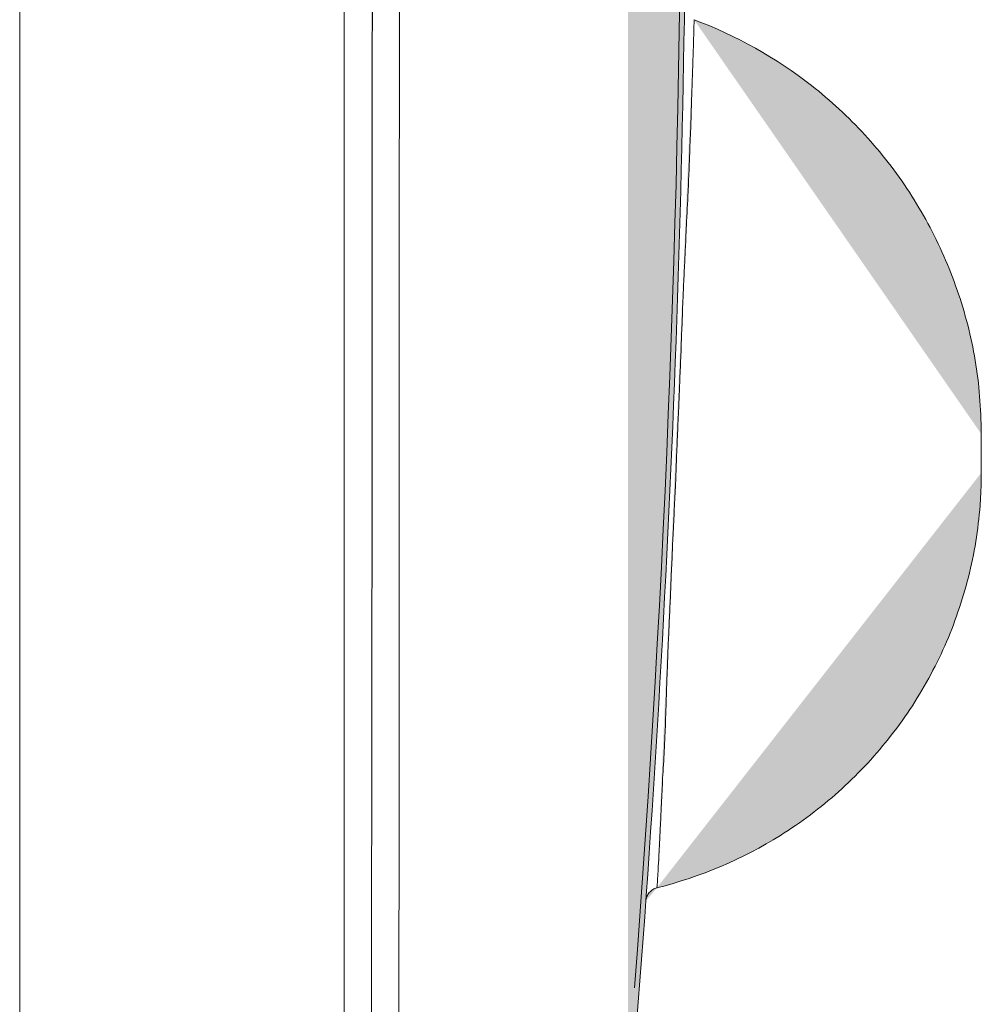
# Model space of a CAD drawing. Units: inches. Extents: x 0 to 165, y 0 to 123.
# Drawn here: x 88 to 91, y 92 to 95 of the extents above; entities that cross this region are included whole.
import ezdxf

# ---------------------------------------------------------------- set-up
doc = ezdxf.new("R2010")
doc.units = ezdxf.units.IN
doc.header["$MEASUREMENT"] = 0
doc.layers.add('Livello 1', color=7, linetype='Continuous')

msp = doc.modelspace()

# ---------------------------------------------------------------- hatches: boundary and pattern name
at = {"layer": 'Livello 1'}
h = msp.add_hatch(color=7, dxfattribs=at)
h.dxf.hatch_style = 2
edge = h.paths.add_edge_path()
edge.add_spline(control_points=[(87.8458, 85.3879), (87.8458, 85.3879), (87.8458, 109.4378), (87.8458, 109.4378), (87.8458, 109.4378), (87.8458, 85.3879), (87.8458, 85.3879)], knot_values=[0, 0, 0, 0, 1, 1, 1, 2, 2, 2, 2], degree=3, periodic=0)
h = msp.add_hatch(color=7, dxfattribs=at)
h.dxf.hatch_style = 2
edge = h.paths.add_edge_path()
edge.add_spline(control_points=[(88.7646, 85.3879), (88.7646, 85.3879), (88.7646, 109.4378), (88.7646, 109.4378), (88.7646, 109.4378), (88.7646, 85.3879), (88.7646, 85.3879)], knot_values=[0, 0, 0, 0, 1, 1, 1, 2, 2, 2, 2], degree=3, periodic=0)
h = msp.add_hatch(color=7, dxfattribs=at)
h.dxf.hatch_style = 2
edge = h.paths.add_edge_path()
edge.add_spline(control_points=[(88.8407, 91.7057), (88.8425, 92.3527), (88.8432, 92.9997), (88.8438, 93.647), (88.8442, 94.294), (88.8445, 94.941), (88.8445, 95.588), (88.8445, 96.2353), (88.8442, 96.8823), (88.8438, 97.5293), (88.8432, 98.1763), (88.8425, 98.8236), (88.8407, 99.4706)], knot_values=[0, 0, 0, 0, 0.352778, 0.352778, 0.352778, 0.705556, 0.705556, 0.705556, 1.058333, 1.058333, 1.058333, 1.411111, 1.411111, 1.411111, 1.411111], degree=3, periodic=0)
edge.add_line((88.8407, 99.4706), (88.8407, 91.7057))
h = msp.add_hatch(color=7, dxfattribs=at)
h.dxf.hatch_style = 2
edge = h.paths.add_edge_path()
edge.add_spline(control_points=[(88.9193, 99.4708), (88.92, 98.8238), (88.9203, 98.1768), (88.9207, 97.5294), (88.9207, 96.8825), (88.921, 96.2355), (88.921, 95.5881), (88.921, 94.941), (88.9207, 94.294), (88.9207, 93.6467), (88.9203, 92.9997), (88.92, 92.3527), (88.9193, 91.7057)], knot_values=[0, 0, 0, 0, 0.352778, 0.352778, 0.352778, 0.705556, 0.705556, 0.705556, 1.058333, 1.058333, 1.058333, 1.411111, 1.411111, 1.411111, 1.411111], degree=3, periodic=0)
edge.add_line((88.9193, 91.7057), (88.9193, 99.4708))
h = msp.add_hatch(color=7, dxfattribs=at)
h.dxf.hatch_style = 2
edge = h.paths.add_edge_path()
edge.add_spline(control_points=[(89.568, 99.4568), (89.6231, 98.8136), (89.6645, 98.1692), (89.6924, 97.5243), (89.7199, 96.8794), (89.7337, 96.2337), (89.7337, 95.5883), (89.7337, 94.9427), (89.7199, 94.2971), (89.6924, 93.6518), (89.6645, 93.0069), (89.6231, 92.3628), (89.568, 91.7193)], knot_values=[0, 0, 0, 0, 0.352778, 0.352778, 0.352778, 0.705556, 0.705556, 0.705556, 1.058333, 1.058333, 1.058333, 1.411111, 1.411111, 1.411111, 1.411111], degree=3, periodic=0)
edge.add_line((89.568, 91.7193), (89.568, 99.4568))
h = msp.add_hatch(color=7, dxfattribs=at)
h.dxf.hatch_style = 2
edge = h.paths.add_edge_path()
edge.add_spline(control_points=[(89.587, 92.1225), (89.7644, 94.4297), (89.7644, 96.7467), (89.587, 99.0536)], knot_values=[0, 0, 0, 0, 0.352778, 0.352778, 0.352778, 0.352778], degree=3, periodic=0)
edge.add_line((89.587, 99.0536), (89.587, 92.1225))
h = msp.add_hatch(color=7, dxfattribs=at)
h.dxf.hatch_style = 2
edge = h.paths.add_edge_path()
edge.add_spline(control_points=[(89.7558, 94.8633), (89.7558, 94.8633), (89.7558, 94.8583), (89.7558, 94.8583), (89.7558, 94.8583), (89.7558, 94.8519), (89.7558, 94.8519), (89.7551, 94.8495), (89.7551, 94.8468), (89.7551, 94.8431), (89.7551, 94.84), (89.7547, 94.8364), (89.7547, 94.8323), (89.7547, 94.83), (89.7547, 94.828), (89.7544, 94.8259), (89.7544, 94.8259), (89.7544, 94.8188), (89.7544, 94.8188), (89.754, 94.8087), (89.7537, 94.7973), (89.7534, 94.7842), (89.753, 94.7711), (89.7523, 94.7567), (89.752, 94.7408), (89.7513, 94.7246), (89.7509, 94.7074), (89.7502, 94.6879), (89.7499, 94.6785), (89.7496, 94.6685), (89.7492, 94.658), (89.7489, 94.653), (89.7489, 94.6478), (89.7485, 94.6425), (89.7485, 94.6368), (89.7482, 94.6314), (89.7482, 94.6259), (89.7475, 94.6037), (89.7468, 94.5803), (89.7458, 94.5553), (89.7447, 94.5303), (89.7437, 94.5038), (89.7427, 94.4762), (89.7423, 94.4625), (89.7416, 94.4483), (89.7413, 94.4344), (89.7406, 94.427), (89.7403, 94.4199), (89.7399, 94.4125), (89.7399, 94.4085), (89.7399, 94.4051), (89.7396, 94.4011), (89.7396, 94.3977), (89.7392, 94.3937), (89.7392, 94.3899), (89.7385, 94.3751), (89.7378, 94.3594), (89.7372, 94.3436), (89.7365, 94.3355), (89.7361, 94.3274), (89.7358, 94.3193), (89.7354, 94.315), (89.7354, 94.3112), (89.7351, 94.3066), (89.7347, 94.3024), (89.7344, 94.2981), (89.7344, 94.294), (89.7337, 94.2766), (89.7327, 94.259), (89.732, 94.2402), (89.731, 94.222), (89.7303, 94.2025), (89.7292, 94.1827), (89.7282, 94.1634), (89.7275, 94.1429), (89.7261, 94.1221), (89.7258, 94.1116), (89.7254, 94.1009), (89.7248, 94.0904), (89.7248, 94.0847), (89.7244, 94.0794), (89.7241, 94.0742), (89.7241, 94.0685), (89.7237, 94.0632), (89.7234, 94.0575), (89.7227, 94.0356), (89.7217, 94.0137), (89.721, 93.9912), (89.7199, 93.9689), (89.7189, 93.946), (89.7186, 93.9231), (89.7175, 93.9002), (89.7165, 93.877), (89.7155, 93.8537), (89.7151, 93.8416), (89.7144, 93.8296), (89.7141, 93.818), (89.7137, 93.812), (89.7137, 93.806), (89.7134, 93.8), (89.713, 93.7941), (89.713, 93.7881), (89.7127, 93.782), (89.7117, 93.7581), (89.7103, 93.734), (89.7093, 93.7104), (89.7086, 93.6864), (89.7075, 93.6625), (89.7065, 93.6387), (89.7055, 93.6148), (89.7044, 93.5908), (89.7037, 93.5672), (89.7027, 93.5431), (89.7017, 93.5192), (89.7003, 93.4956), (89.6993, 93.4716), (89.6982, 93.4475), (89.6972, 93.4239), (89.6965, 93.4179), (89.6962, 93.412), (89.6962, 93.406), (89.6958, 93.4003), (89.6955, 93.394), (89.6951, 93.3883), (89.6948, 93.3767), (89.6941, 93.3647), (89.6937, 93.3535), (89.6927, 93.33), (89.6917, 93.3071), (89.6906, 93.2846), (89.6896, 93.262), (89.6889, 93.2398), (89.6879, 93.2179), (89.6869, 93.196), (89.6858, 93.1745), (89.6851, 93.1537), (89.6848, 93.1485), (89.6844, 93.1432), (89.6844, 93.1378), (89.6841, 93.1326), (89.6841, 93.1273), (89.6838, 93.122), (89.6834, 93.1118), (89.6827, 93.1015), (89.682, 93.0916), (89.6813, 93.0715), (89.6807, 93.0525), (89.68, 93.0338), (89.6793, 93.0152), (89.6786, 92.9971), (89.6779, 92.9799), (89.6776, 92.9711), (89.6776, 92.9625), (89.6772, 92.954), (89.6769, 92.9459), (89.6769, 92.9378), (89.6765, 92.9297), (89.6762, 92.9216), (89.6758, 92.9135), (89.6755, 92.9058), (89.6751, 92.898), (89.6751, 92.8901), (89.6748, 92.8829), (89.6748, 92.875), (89.6745, 92.8675), (89.6741, 92.8601), (89.6738, 92.8524), (89.6734, 92.8453), (89.6731, 92.8379), (89.6724, 92.8234), (89.6717, 92.809), (89.671, 92.7954), (89.6696, 92.7675), (89.6683, 92.7406), (89.6665, 92.7156), (89.6655, 92.6905), (89.6645, 92.6665), (89.6631, 92.644), (89.6631, 92.6415), (89.6627, 92.6386), (89.6627, 92.6359), (89.6627, 92.6331), (89.6624, 92.6302), (89.6624, 92.6278), (89.6621, 92.6221), (89.6617, 92.6167), (89.6617, 92.6119), (89.661, 92.6012), (89.6607, 92.5914), (89.66, 92.5819), (89.6593, 92.5625), (89.6586, 92.5449), (89.6576, 92.5285), (89.6569, 92.5124), (89.6559, 92.4979), (89.6552, 92.4848), (89.6545, 92.4719), (89.6538, 92.4602), (89.6534, 92.4503), (89.6531, 92.4453), (89.6524, 92.4407), (89.6524, 92.4369), (89.6521, 92.4348), (89.6521, 92.4326), (89.6521, 92.4305), (89.6517, 92.4288), (89.6517, 92.4271), (89.6517, 92.4252), (89.6514, 92.4185), (89.651, 92.4137), (89.6507, 92.4104), (89.6503, 92.4076), (89.6503, 92.4069), (89.6503, 92.4066)], knot_values=[0, 0, 0, 0, 0.352778, 0.352778, 0.352778, 0.705556, 0.705556, 0.705556, 1.058333, 1.058333, 1.058333, 1.411111, 1.411111, 1.411111, 1.763889, 1.763889, 1.763889, 2.116667, 2.116667, 2.116667, 2.469444, 2.469444, 2.469444, 2.822222, 2.822222, 2.822222, 3.175, 3.175, 3.175, 3.527778, 3.527778, 3.527778, 3.880556, 3.880556, 3.880556, 4.233333, 4.233333, 4.233333, 4.586111, 4.586111, 4.586111, 4.938889, 4.938889, 4.938889, 5.291667, 5.291667, 5.291667, 5.644444, 5.644444, 5.644444, 5.997222, 5.997222, 5.997222, 6.35, 6.35, 6.35, 6.702778, 6.702778, 6.702778, 7.055556, 7.055556, 7.055556, 7.408333, 7.408333, 7.408333, 7.761111, 7.761111, 7.761111, 8.113889, 8.113889, 8.113889, 8.466667, 8.466667, 8.466667, 8.819444, 8.819444, 8.819444, 9.172222, 9.172222, 9.172222, 9.525, 9.525, 9.525, 9.877778, 9.877778, 9.877778, 10.230556, 10.230556, 10.230556, 10.583333, 10.583333, 10.583333, 10.936111, 10.936111, 10.936111, 11.288889, 11.288889, 11.288889, 11.641667, 11.641667, 11.641667, 11.994444, 11.994444, 11.994444, 12.347222, 12.347222, 12.347222, 12.7, 12.7, 12.7, 13.052778, 13.052778, 13.052778, 13.405556, 13.405556, 13.405556, 13.758333, 13.758333, 13.758333, 14.111111, 14.111111, 14.111111, 14.463889, 14.463889, 14.463889, 14.816667, 14.816667, 14.816667, 15.169444, 15.169444, 15.169444, 15.522222, 15.522222, 15.522222, 15.875, 15.875, 15.875, 16.227778, 16.227778, 16.227778, 16.580556, 16.580556, 16.580556, 16.933333, 16.933333, 16.933333, 17.286111, 17.286111, 17.286111, 17.638889, 17.638889, 17.638889, 17.991667, 17.991667, 17.991667, 18.344444, 18.344444, 18.344444, 18.697222, 18.697222, 18.697222, 19.05, 19.05, 19.05, 19.402778, 19.402778, 19.402778, 19.755556, 19.755556, 19.755556, 20.108333, 20.108333, 20.108333, 20.461111, 20.461111, 20.461111, 20.813889, 20.813889, 20.813889, 21.166667, 21.166667, 21.166667, 21.519444, 21.519444, 21.519444, 21.872222, 21.872222, 21.872222, 22.225, 22.225, 22.225, 22.577778, 22.577778, 22.577778, 22.930556, 22.930556, 22.930556, 23.283333, 23.283333, 23.283333, 23.636111, 23.636111, 23.636111, 23.988889, 23.988889, 23.988889, 24.341667, 24.341667, 24.341667, 24.694444, 24.694444, 24.694444, 25.047222, 25.047222, 25.047222, 25.047222], degree=3, periodic=0)
edge.add_line((89.6503, 92.4066), (89.7558, 94.8633))
h = msp.add_hatch(color=7, dxfattribs=at)
h.dxf.hatch_style = 2
edge = h.paths.add_edge_path()
edge.add_spline(control_points=[(90.5688, 93.6902), (90.5688, 93.6902), (90.5688, 93.6937), (90.5688, 93.6937), (90.5681, 93.728), (90.5667, 93.7626), (90.564, 93.7967), (90.5592, 93.8652), (90.5471, 93.9329), (90.5302, 93.9993), (90.5213, 94.0328), (90.5116, 94.0656), (90.5006, 94.098), (90.4889, 94.1305), (90.4765, 94.1626), (90.4627, 94.1941), (90.4351, 94.2568), (90.4024, 94.3174), (90.3652, 94.3746), (90.3276, 94.4325), (90.2853, 94.4867), (90.2388, 94.5372), (90.1926, 94.5877), (90.1423, 94.6345), (90.0882, 94.6769), (89.9876, 94.7556), (89.875, 94.8183), (89.7554, 94.8633)], knot_values=[0, 0, 0, 0, 0.352778, 0.352778, 0.352778, 0.705556, 0.705556, 0.705556, 1.058333, 1.058333, 1.058333, 1.411111, 1.411111, 1.411111, 1.763889, 1.763889, 1.763889, 2.116667, 2.116667, 2.116667, 2.469444, 2.469444, 2.469444, 2.822222, 2.822222, 2.822222, 3.175, 3.175, 3.175, 3.175], degree=3, periodic=0)
edge.add_line((89.7554, 94.8633), (90.5688, 93.6902))
h = msp.add_hatch(color=7, dxfattribs=at)
h.dxf.hatch_style = 2
edge = h.paths.add_edge_path()
edge.add_spline(control_points=[(89.6503, 92.4054), (89.774, 92.436), (89.8925, 92.4865), (90, 92.5539), (90.0582, 92.5902), (90.1134, 92.6319), (90.1644, 92.6774), (90.216, 92.7232), (90.2629, 92.7733), (90.3056, 92.8269), (90.3487, 92.881), (90.3869, 92.938), (90.42, 92.9985), (90.4362, 93.0284), (90.4517, 93.0594), (90.4655, 93.0904), (90.4792, 93.1218), (90.492, 93.154), (90.5027, 93.1864), (90.5251, 93.2513), (90.5419, 93.318), (90.5533, 93.3857), (90.5585, 93.4196), (90.5626, 93.4539), (90.5654, 93.488), (90.5667, 93.5051), (90.5674, 93.5223), (90.5681, 93.5392), (90.5685, 93.5529), (90.5688, 93.5667), (90.5688, 93.5805)], knot_values=[0, 0, 0, 0, 0.352778, 0.352778, 0.352778, 0.705556, 0.705556, 0.705556, 1.058333, 1.058333, 1.058333, 1.411111, 1.411111, 1.411111, 1.763889, 1.763889, 1.763889, 2.116667, 2.116667, 2.116667, 2.469444, 2.469444, 2.469444, 2.822222, 2.822222, 2.822222, 3.175, 3.175, 3.175, 3.527778, 3.527778, 3.527778, 3.527778], degree=3, periodic=0)
edge.add_line((90.5688, 93.5805), (89.6503, 92.4054))
h = msp.add_hatch(color=7, dxfattribs=at)
h.dxf.hatch_style = 2
edge = h.paths.add_edge_path()
edge.add_spline(control_points=[(89.6186, 92.3678), (89.6193, 92.372), (89.6204, 92.3763), (89.6221, 92.3806), (89.6238, 92.3844), (89.6259, 92.3883), (89.6283, 92.3918), (89.6314, 92.395), (89.6348, 92.3978), (89.6386, 92.4002), (89.6421, 92.4028), (89.6462, 92.4045), (89.6507, 92.4052)], knot_values=[0, 0, 0, 0, 0.352778, 0.352778, 0.352778, 0.705556, 0.705556, 0.705556, 1.058333, 1.058333, 1.058333, 1.411111, 1.411111, 1.411111, 1.411111], degree=3, periodic=0)
edge.add_line((89.6507, 92.4052), (89.6186, 92.3678))

# ---------------------------------------------------------------- linework, layer by layer
at = {"layer": 'Livello 1', "color": 7, "lineweight": 5}
for p, q in [((87.8458, 85.3877), (87.8458, 109.4379)), ((88.765, 109.4379), (88.765, 85.3877))]:
    msp.add_line(p, q, dxfattribs=at)
at = {"layer": 'Livello 1', "lineweight": 0}
msp.add_lwpolyline([(90.5688, 93.6902), (90.5688, 93.5802)], dxfattribs=at)
at = {"layer": 'Livello 1', "color": 7, "lineweight": 5}
msp.add_lwpolyline([(90.5688, 93.6902), (90.5688, 93.5802)], dxfattribs=at)
at = {"layer": 'Livello 1', "lineweight": 0}
for points in [[(87.8458, 85.3879), (87.8458, 85.3879), (87.8458, 109.4378), (87.8458, 109.4378)], [(87.8458, 109.4378), (87.8458, 109.4378), (87.8458, 85.3879), (87.8458, 85.3879)], [(88.7646, 85.3879), (88.7646, 85.3879), (88.7646, 109.4378), (88.7646, 109.4378)], [(88.7646, 109.4378), (88.7646, 109.4378), (88.7646, 85.3879), (88.7646, 85.3879)], [(89.587, 92.1225), (89.7644, 94.4297), (89.7644, 96.7467), (89.587, 99.0536)]]:
    msp.add_open_spline(points, degree=3, dxfattribs=at)
for points, knots in [([(88.8407, 91.7057), (88.8425, 92.3527), (88.8432, 92.9997), (88.8438, 93.647), (88.8442, 94.294), (88.8445, 94.941), (88.8445, 95.588), (88.8445, 96.2353), (88.8442, 96.8823), (88.8438, 97.5293), (88.8432, 98.1763), (88.8425, 98.8236), (88.8407, 99.4706)], [0, 0, 0, 0, 1, 1, 1, 2, 2, 2, 3, 3, 3, 4, 4, 4, 4]), ([(88.9193, 99.4708), (88.92, 98.8238), (88.9203, 98.1768), (88.9207, 97.5294), (88.9207, 96.8825), (88.921, 96.2355), (88.921, 95.5881), (88.921, 94.941), (88.9207, 94.294), (88.9207, 93.6467), (88.9203, 92.9997), (88.92, 92.3527), (88.9193, 91.7057)], [0, 0, 0, 0, 1, 1, 1, 2, 2, 2, 3, 3, 3, 4, 4, 4, 4]), ([(89.568, 99.4568), (89.6231, 98.8136), (89.6645, 98.1692), (89.6924, 97.5243), (89.7199, 96.8794), (89.7337, 96.2337), (89.7337, 95.5883), (89.7337, 94.9427), (89.7199, 94.2971), (89.6924, 93.6518), (89.6645, 93.0069), (89.6231, 92.3628), (89.568, 91.7193)], [0, 0, 0, 0, 1, 1, 1, 2, 2, 2, 3, 3, 3, 4, 4, 4, 4]), ([(89.7558, 94.8633), (89.7558, 94.8633), (89.7558, 94.8583), (89.7558, 94.8583), (89.7558, 94.8583), (89.7558, 94.8519), (89.7558, 94.8519), (89.7551, 94.8495), (89.7551, 94.8468), (89.7551, 94.8431), (89.7551, 94.84), (89.7547, 94.8364), (89.7547, 94.8323), (89.7547, 94.83), (89.7547, 94.828), (89.7544, 94.8259), (89.7544, 94.8259), (89.7544, 94.8188), (89.7544, 94.8188), (89.754, 94.8087), (89.7537, 94.7973), (89.7534, 94.7842), (89.753, 94.7711), (89.7523, 94.7567), (89.752, 94.7408), (89.7513, 94.7246), (89.7509, 94.7074), (89.7502, 94.6879), (89.7499, 94.6785), (89.7496, 94.6685), (89.7492, 94.658), (89.7489, 94.653), (89.7489, 94.6478), (89.7485, 94.6425), (89.7485, 94.6368), (89.7482, 94.6314), (89.7482, 94.6259), (89.7475, 94.6037), (89.7468, 94.5803), (89.7458, 94.5553), (89.7447, 94.5303), (89.7437, 94.5038), (89.7427, 94.4762), (89.7423, 94.4625), (89.7416, 94.4483), (89.7413, 94.4344), (89.7406, 94.427), (89.7403, 94.4199), (89.7399, 94.4125), (89.7399, 94.4085), (89.7399, 94.4051), (89.7396, 94.4011), (89.7396, 94.3977), (89.7392, 94.3937), (89.7392, 94.3899), (89.7385, 94.3751), (89.7378, 94.3594), (89.7372, 94.3436), (89.7365, 94.3355), (89.7361, 94.3274), (89.7358, 94.3193), (89.7354, 94.315), (89.7354, 94.3112), (89.7351, 94.3066), (89.7347, 94.3024), (89.7344, 94.2981), (89.7344, 94.294), (89.7337, 94.2766), (89.7327, 94.259), (89.732, 94.2402), (89.731, 94.222), (89.7303, 94.2025), (89.7292, 94.1827), (89.7282, 94.1634), (89.7275, 94.1429), (89.7261, 94.1221), (89.7258, 94.1116), (89.7254, 94.1009), (89.7248, 94.0904), (89.7248, 94.0847), (89.7244, 94.0794), (89.7241, 94.0742), (89.7241, 94.0685), (89.7237, 94.0632), (89.7234, 94.0575), (89.7227, 94.0356), (89.7217, 94.0137), (89.721, 93.9912), (89.7199, 93.9689), (89.7189, 93.946), (89.7186, 93.9231), (89.7175, 93.9002), (89.7165, 93.877), (89.7155, 93.8537), (89.7151, 93.8416), (89.7144, 93.8296), (89.7141, 93.818), (89.7137, 93.812), (89.7137, 93.806), (89.7134, 93.8), (89.713, 93.7941), (89.713, 93.7881), (89.7127, 93.782), (89.7117, 93.7581), (89.7103, 93.734), (89.7093, 93.7104), (89.7086, 93.6864), (89.7075, 93.6625), (89.7065, 93.6387), (89.7055, 93.6148), (89.7044, 93.5908), (89.7037, 93.5672), (89.7027, 93.5431), (89.7017, 93.5192), (89.7003, 93.4956), (89.6993, 93.4716), (89.6982, 93.4475), (89.6972, 93.4239), (89.6965, 93.4179), (89.6962, 93.412), (89.6962, 93.406), (89.6958, 93.4003), (89.6955, 93.394), (89.6951, 93.3883), (89.6948, 93.3767), (89.6941, 93.3647), (89.6937, 93.3535), (89.6927, 93.33), (89.6917, 93.3071), (89.6906, 93.2846), (89.6896, 93.262), (89.6889, 93.2398), (89.6879, 93.2179), (89.6869, 93.196), (89.6858, 93.1745), (89.6851, 93.1537), (89.6848, 93.1485), (89.6844, 93.1432), (89.6844, 93.1378), (89.6841, 93.1326), (89.6841, 93.1273), (89.6838, 93.122), (89.6834, 93.1118), (89.6827, 93.1015), (89.682, 93.0916), (89.6813, 93.0715), (89.6807, 93.0525), (89.68, 93.0338), (89.6793, 93.0152), (89.6786, 92.9971), (89.6779, 92.9799), (89.6776, 92.9711), (89.6776, 92.9625), (89.6772, 92.954), (89.6769, 92.9459), (89.6769, 92.9378), (89.6765, 92.9297), (89.6762, 92.9216), (89.6758, 92.9135), (89.6755, 92.9058), (89.6751, 92.898), (89.6751, 92.8901), (89.6748, 92.8829), (89.6748, 92.875), (89.6745, 92.8675), (89.6741, 92.8601), (89.6738, 92.8524), (89.6734, 92.8453), (89.6731, 92.8379), (89.6724, 92.8234), (89.6717, 92.809), (89.671, 92.7954), (89.6696, 92.7675), (89.6683, 92.7406), (89.6665, 92.7156), (89.6655, 92.6905), (89.6645, 92.6665), (89.6631, 92.644), (89.6631, 92.6415), (89.6627, 92.6386), (89.6627, 92.6359), (89.6627, 92.6331), (89.6624, 92.6302), (89.6624, 92.6278), (89.6621, 92.6221), (89.6617, 92.6167), (89.6617, 92.6119), (89.661, 92.6012), (89.6607, 92.5914), (89.66, 92.5819), (89.6593, 92.5625), (89.6586, 92.5449), (89.6576, 92.5285), (89.6569, 92.5124), (89.6559, 92.4979), (89.6552, 92.4848), (89.6545, 92.4719), (89.6538, 92.4602), (89.6534, 92.4503), (89.6531, 92.4453), (89.6524, 92.4407), (89.6524, 92.4369), (89.6521, 92.4348), (89.6521, 92.4326), (89.6521, 92.4305), (89.6517, 92.4288), (89.6517, 92.4271), (89.6517, 92.4252), (89.6514, 92.4185), (89.651, 92.4137), (89.6507, 92.4104), (89.6503, 92.4076), (89.6503, 92.4069), (89.6503, 92.4066)], [0, 0, 0, 0, 1, 1, 1, 2, 2, 2, 3, 3, 3, 4, 4, 4, 5, 5, 5, 6, 6, 6, 7, 7, 7, 8, 8, 8, 9, 9, 9, 10, 10, 10, 11, 11, 11, 12, 12, 12, 13, 13, 13, 14, 14, 14, 15, 15, 15, 16, 16, 16, 17, 17, 17, 18, 18, 18, 19, 19, 19, 20, 20, 20, 21, 21, 21, 22, 22, 22, 23, 23, 23, 24, 24, 24, 25, 25, 25, 26, 26, 26, 27, 27, 27, 28, 28, 28, 29, 29, 29, 30, 30, 30, 31, 31, 31, 32, 32, 32, 33, 33, 33, 34, 34, 34, 35, 35, 35, 36, 36, 36, 37, 37, 37, 38, 38, 38, 39, 39, 39, 40, 40, 40, 41, 41, 41, 42, 42, 42, 43, 43, 43, 44, 44, 44, 45, 45, 45, 46, 46, 46, 47, 47, 47, 48, 48, 48, 49, 49, 49, 50, 50, 50, 51, 51, 51, 52, 52, 52, 53, 53, 53, 54, 54, 54, 55, 55, 55, 56, 56, 56, 57, 57, 57, 58, 58, 58, 59, 59, 59, 60, 60, 60, 61, 61, 61, 62, 62, 62, 63, 63, 63, 64, 64, 64, 65, 65, 65, 66, 66, 66, 67, 67, 67, 68, 68, 68, 69, 69, 69, 70, 70, 70, 71, 71, 71, 71]), ([(90.5688, 93.6902), (90.5688, 93.6902), (90.5688, 93.6937), (90.5688, 93.6937), (90.5681, 93.728), (90.5667, 93.7626), (90.564, 93.7967), (90.5592, 93.8652), (90.5471, 93.9329), (90.5302, 93.9993), (90.5213, 94.0328), (90.5116, 94.0656), (90.5006, 94.098), (90.4889, 94.1305), (90.4765, 94.1626), (90.4627, 94.1941), (90.4351, 94.2568), (90.4024, 94.3174), (90.3652, 94.3746), (90.3276, 94.4325), (90.2853, 94.4867), (90.2388, 94.5372), (90.1926, 94.5877), (90.1423, 94.6345), (90.0882, 94.6769), (89.9876, 94.7556), (89.875, 94.8183), (89.7554, 94.8633)], [0, 0, 0, 0, 1, 1, 1, 2, 2, 2, 3, 3, 3, 4, 4, 4, 5, 5, 5, 6, 6, 6, 7, 7, 7, 8, 8, 8, 9, 9, 9, 9]), ([(89.6503, 92.4054), (89.774, 92.436), (89.8925, 92.4865), (90, 92.5539), (90.0582, 92.5902), (90.1134, 92.6319), (90.1644, 92.6774), (90.216, 92.7232), (90.2629, 92.7733), (90.3056, 92.8269), (90.3487, 92.881), (90.3869, 92.938), (90.42, 92.9985), (90.4362, 93.0284), (90.4517, 93.0594), (90.4655, 93.0904), (90.4792, 93.1218), (90.492, 93.154), (90.5027, 93.1864), (90.5251, 93.2513), (90.5419, 93.318), (90.5533, 93.3857), (90.5585, 93.4196), (90.5626, 93.4539), (90.5654, 93.488), (90.5667, 93.5051), (90.5674, 93.5223), (90.5681, 93.5392), (90.5685, 93.5529), (90.5688, 93.5667), (90.5688, 93.5805)], [0, 0, 0, 0, 1, 1, 1, 2, 2, 2, 3, 3, 3, 4, 4, 4, 5, 5, 5, 6, 6, 6, 7, 7, 7, 8, 8, 8, 9, 9, 9, 10, 10, 10, 10]), ([(89.6186, 92.3678), (89.6193, 92.372), (89.6204, 92.3763), (89.6221, 92.3806), (89.6238, 92.3844), (89.6259, 92.3883), (89.6283, 92.3918), (89.6314, 92.395), (89.6348, 92.3978), (89.6386, 92.4002), (89.6421, 92.4028), (89.6462, 92.4045), (89.6507, 92.4052)], [0, 0, 0, 0, 1, 1, 1, 2, 2, 2, 3, 3, 3, 4, 4, 4, 4])]:
    msp.add_open_spline(points, degree=3, knots=knots, dxfattribs=at)
at = {"layer": 'Livello 1', "color": 7, "lineweight": 5}
for points, knots in [([(88.8407, 91.7057), (88.8425, 92.3527), (88.8432, 92.9997), (88.8438, 93.647), (88.8442, 94.294), (88.8445, 94.941), (88.8445, 95.588), (88.8445, 96.2353), (88.8442, 96.8823), (88.8438, 97.5293), (88.8432, 98.1763), (88.8425, 98.8236), (88.8407, 99.4706)], [0, 0, 0, 0, 1, 1, 1, 2, 2, 2, 3, 3, 3, 4, 4, 4, 4]), ([(88.9193, 99.4708), (88.92, 98.8238), (88.9203, 98.1768), (88.9207, 97.5294), (88.9207, 96.8825), (88.921, 96.2355), (88.921, 95.5881), (88.921, 94.941), (88.9207, 94.294), (88.9207, 93.6467), (88.9203, 92.9997), (88.92, 92.3527), (88.9193, 91.7057)], [0, 0, 0, 0, 1, 1, 1, 2, 2, 2, 3, 3, 3, 4, 4, 4, 4]), ([(89.568, 99.4568), (89.6231, 98.8136), (89.6645, 98.1692), (89.6924, 97.5243), (89.7199, 96.8794), (89.7337, 96.2337), (89.7337, 95.5883), (89.7337, 94.9427), (89.7199, 94.2971), (89.6924, 93.6518), (89.6645, 93.0069), (89.6231, 92.3628), (89.568, 91.7193)], [0, 0, 0, 0, 1, 1, 1, 2, 2, 2, 3, 3, 3, 4, 4, 4, 4]), ([(89.7558, 94.8633), (89.7558, 94.8633), (89.7558, 94.8583), (89.7558, 94.8583), (89.7558, 94.8583), (89.7558, 94.8519), (89.7558, 94.8519), (89.7551, 94.8495), (89.7551, 94.8468), (89.7551, 94.8431), (89.7551, 94.84), (89.7547, 94.8364), (89.7547, 94.8323), (89.7547, 94.83), (89.7547, 94.828), (89.7544, 94.8259), (89.7544, 94.8259), (89.7544, 94.8188), (89.7544, 94.8188), (89.754, 94.8087), (89.7537, 94.7973), (89.7534, 94.7842), (89.753, 94.7711), (89.7523, 94.7567), (89.752, 94.7408), (89.7513, 94.7246), (89.7509, 94.7074), (89.7502, 94.6879), (89.7499, 94.6785), (89.7496, 94.6685), (89.7492, 94.658), (89.7489, 94.653), (89.7489, 94.6478), (89.7485, 94.6425), (89.7485, 94.6368), (89.7482, 94.6314), (89.7482, 94.6259), (89.7475, 94.6037), (89.7468, 94.5803), (89.7458, 94.5553), (89.7447, 94.5303), (89.7437, 94.5038), (89.7427, 94.4762), (89.7423, 94.4625), (89.7416, 94.4483), (89.7413, 94.4344), (89.7406, 94.427), (89.7403, 94.4199), (89.7399, 94.4125), (89.7399, 94.4085), (89.7399, 94.4051), (89.7396, 94.4011), (89.7396, 94.3977), (89.7392, 94.3937), (89.7392, 94.3899), (89.7385, 94.3751), (89.7378, 94.3594), (89.7372, 94.3436), (89.7365, 94.3355), (89.7361, 94.3274), (89.7358, 94.3193), (89.7354, 94.315), (89.7354, 94.3112), (89.7351, 94.3066), (89.7347, 94.3024), (89.7344, 94.2981), (89.7344, 94.294), (89.7337, 94.2766), (89.7327, 94.259), (89.732, 94.2402), (89.731, 94.222), (89.7303, 94.2025), (89.7292, 94.1827), (89.7282, 94.1634), (89.7275, 94.1429), (89.7261, 94.1221), (89.7258, 94.1116), (89.7254, 94.1009), (89.7248, 94.0904), (89.7248, 94.0847), (89.7244, 94.0794), (89.7241, 94.0742), (89.7241, 94.0685), (89.7237, 94.0632), (89.7234, 94.0575), (89.7227, 94.0356), (89.7217, 94.0137), (89.721, 93.9912), (89.7199, 93.9689), (89.7189, 93.946), (89.7186, 93.9231), (89.7175, 93.9002), (89.7165, 93.877), (89.7155, 93.8537), (89.7151, 93.8416), (89.7144, 93.8296), (89.7141, 93.818), (89.7137, 93.812), (89.7137, 93.806), (89.7134, 93.8), (89.713, 93.7941), (89.713, 93.7881), (89.7127, 93.782), (89.7117, 93.7581), (89.7103, 93.734), (89.7093, 93.7104), (89.7086, 93.6864), (89.7075, 93.6625), (89.7065, 93.6387), (89.7055, 93.6148), (89.7044, 93.5908), (89.7037, 93.5672), (89.7027, 93.5431), (89.7017, 93.5192), (89.7003, 93.4956), (89.6993, 93.4716), (89.6982, 93.4475), (89.6972, 93.4239), (89.6965, 93.4179), (89.6962, 93.412), (89.6962, 93.406), (89.6958, 93.4003), (89.6955, 93.394), (89.6951, 93.3883), (89.6948, 93.3767), (89.6941, 93.3647), (89.6937, 93.3535), (89.6927, 93.33), (89.6917, 93.3071), (89.6906, 93.2846), (89.6896, 93.262), (89.6889, 93.2398), (89.6879, 93.2179), (89.6869, 93.196), (89.6858, 93.1745), (89.6851, 93.1537), (89.6848, 93.1485), (89.6844, 93.1432), (89.6844, 93.1378), (89.6841, 93.1326), (89.6841, 93.1273), (89.6838, 93.122), (89.6834, 93.1118), (89.6827, 93.1015), (89.682, 93.0916), (89.6813, 93.0715), (89.6807, 93.0525), (89.68, 93.0338), (89.6793, 93.0152), (89.6786, 92.9971), (89.6779, 92.9799), (89.6776, 92.9711), (89.6776, 92.9625), (89.6772, 92.954), (89.6769, 92.9459), (89.6769, 92.9378), (89.6765, 92.9297), (89.6762, 92.9216), (89.6758, 92.9135), (89.6755, 92.9058), (89.6751, 92.898), (89.6751, 92.8901), (89.6748, 92.8829), (89.6748, 92.875), (89.6745, 92.8675), (89.6741, 92.8601), (89.6738, 92.8524), (89.6734, 92.8453), (89.6731, 92.8379), (89.6724, 92.8234), (89.6717, 92.809), (89.671, 92.7954), (89.6696, 92.7675), (89.6683, 92.7406), (89.6665, 92.7156), (89.6655, 92.6905), (89.6645, 92.6665), (89.6631, 92.644), (89.6631, 92.6415), (89.6627, 92.6386), (89.6627, 92.6359), (89.6627, 92.6331), (89.6624, 92.6302), (89.6624, 92.6278), (89.6621, 92.6221), (89.6617, 92.6167), (89.6617, 92.6119), (89.661, 92.6012), (89.6607, 92.5914), (89.66, 92.5819), (89.6593, 92.5625), (89.6586, 92.5449), (89.6576, 92.5285), (89.6569, 92.5124), (89.6559, 92.4979), (89.6552, 92.4848), (89.6545, 92.4719), (89.6538, 92.4602), (89.6534, 92.4503), (89.6531, 92.4453), (89.6524, 92.4407), (89.6524, 92.4369), (89.6521, 92.4348), (89.6521, 92.4326), (89.6521, 92.4305), (89.6517, 92.4288), (89.6517, 92.4271), (89.6517, 92.4252), (89.6514, 92.4185), (89.651, 92.4137), (89.6507, 92.4104), (89.6503, 92.4076), (89.6503, 92.4069), (89.6503, 92.4066)], [0, 0, 0, 0, 1, 1, 1, 2, 2, 2, 3, 3, 3, 4, 4, 4, 5, 5, 5, 6, 6, 6, 7, 7, 7, 8, 8, 8, 9, 9, 9, 10, 10, 10, 11, 11, 11, 12, 12, 12, 13, 13, 13, 14, 14, 14, 15, 15, 15, 16, 16, 16, 17, 17, 17, 18, 18, 18, 19, 19, 19, 20, 20, 20, 21, 21, 21, 22, 22, 22, 23, 23, 23, 24, 24, 24, 25, 25, 25, 26, 26, 26, 27, 27, 27, 28, 28, 28, 29, 29, 29, 30, 30, 30, 31, 31, 31, 32, 32, 32, 33, 33, 33, 34, 34, 34, 35, 35, 35, 36, 36, 36, 37, 37, 37, 38, 38, 38, 39, 39, 39, 40, 40, 40, 41, 41, 41, 42, 42, 42, 43, 43, 43, 44, 44, 44, 45, 45, 45, 46, 46, 46, 47, 47, 47, 48, 48, 48, 49, 49, 49, 50, 50, 50, 51, 51, 51, 52, 52, 52, 53, 53, 53, 54, 54, 54, 55, 55, 55, 56, 56, 56, 57, 57, 57, 58, 58, 58, 59, 59, 59, 60, 60, 60, 61, 61, 61, 62, 62, 62, 63, 63, 63, 64, 64, 64, 65, 65, 65, 66, 66, 66, 67, 67, 67, 68, 68, 68, 69, 69, 69, 70, 70, 70, 71, 71, 71, 71]), ([(90.5688, 93.6902), (90.5688, 93.6902), (90.5688, 93.6937), (90.5688, 93.6937), (90.5681, 93.728), (90.5667, 93.7626), (90.564, 93.7967), (90.5592, 93.8652), (90.5471, 93.9329), (90.5302, 93.9993), (90.5213, 94.0328), (90.5116, 94.0656), (90.5006, 94.098), (90.4889, 94.1305), (90.4765, 94.1626), (90.4627, 94.1941), (90.4351, 94.2568), (90.4024, 94.3174), (90.3652, 94.3746), (90.3276, 94.4325), (90.2853, 94.4867), (90.2388, 94.5372), (90.1926, 94.5877), (90.1423, 94.6345), (90.0882, 94.6769), (89.9876, 94.7556), (89.875, 94.8183), (89.7554, 94.8633)], [0, 0, 0, 0, 1, 1, 1, 2, 2, 2, 3, 3, 3, 4, 4, 4, 5, 5, 5, 6, 6, 6, 7, 7, 7, 8, 8, 8, 9, 9, 9, 9]), ([(89.6503, 92.4054), (89.774, 92.436), (89.8925, 92.4865), (90, 92.5539), (90.0582, 92.5902), (90.1134, 92.6319), (90.1644, 92.6774), (90.216, 92.7232), (90.2629, 92.7733), (90.3056, 92.8269), (90.3487, 92.881), (90.3869, 92.938), (90.42, 92.9985), (90.4362, 93.0284), (90.4517, 93.0594), (90.4655, 93.0904), (90.4792, 93.1218), (90.492, 93.154), (90.5027, 93.1864), (90.5251, 93.2513), (90.5419, 93.318), (90.5533, 93.3857), (90.5585, 93.4196), (90.5626, 93.4539), (90.5654, 93.488), (90.5667, 93.5051), (90.5674, 93.5223), (90.5681, 93.5392), (90.5685, 93.5529), (90.5688, 93.5667), (90.5688, 93.5805)], [0, 0, 0, 0, 1, 1, 1, 2, 2, 2, 3, 3, 3, 4, 4, 4, 5, 5, 5, 6, 6, 6, 7, 7, 7, 8, 8, 8, 9, 9, 9, 10, 10, 10, 10]), ([(89.6186, 92.3678), (89.6193, 92.372), (89.6204, 92.3763), (89.6221, 92.3806), (89.6238, 92.3844), (89.6259, 92.3883), (89.6283, 92.3918), (89.6314, 92.395), (89.6348, 92.3978), (89.6386, 92.4002), (89.6421, 92.4028), (89.6462, 92.4045), (89.6507, 92.4052)], [0, 0, 0, 0, 1, 1, 1, 2, 2, 2, 3, 3, 3, 4, 4, 4, 4])]:
    msp.add_open_spline(points, degree=3, knots=knots, dxfattribs=at)
msp.add_open_spline([(89.587, 92.1225), (89.7644, 94.4297), (89.7644, 96.7467), (89.587, 99.0536)], degree=3, dxfattribs=at)

doc.saveas('drawing.dxf')
